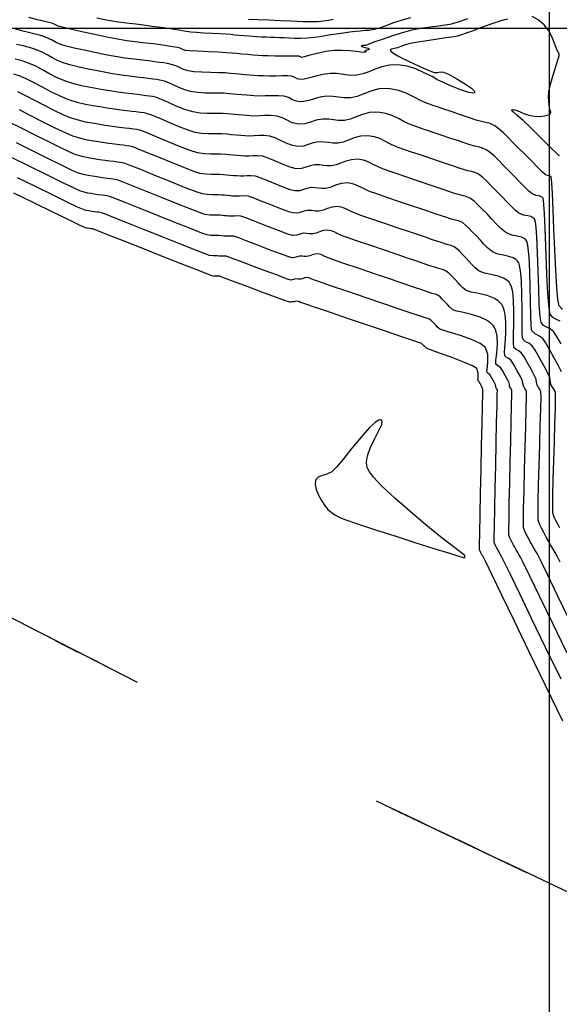
# Model space of a CAD drawing. Units: metres. Extents: x 241886 to 519460, y 8661449 to 17332737.
# Drawn here: x 258763 to 258801, y 8664332 to 8664401 of the extents above; entities that cross this region are included whole.
import ezdxf

# ---------------------------------------------------------------- set-up
doc = ezdxf.new("R2010")
doc.units = ezdxf.units.M
doc.layers.add('02_TIN Mn', color=7, linetype='Continuous', true_color=0x757500)
doc.layers.add('02_TIN My', color=7, linetype='Continuous', true_color=0xad5700)
doc.layers.add('05_PERF', color=7, linetype='Continuous')
doc.layers.add('Cuadricula Coordenadas', color=5, linetype='Continuous')

# ---------------------------------------------------------------- blocks, each defined once
blk = doc.blocks.new('TIN 023')
at = {"layer": '02_TIN Mn', "linetype": 'Continuous', "lineweight": -3}
for points, elevation in [([(258785.01, 8664400.586), (258784.684, 8664400.528), (258784.343, 8664400.475), (258783.935, 8664400.436), (258783.547, 8664400.42), (258783.244, 8664400.424), (258782.94, 8664400.439), (258782.55, 8664400.454), (258782.081, 8664400.471), (258781.375, 8664400.501), (258780.564, 8664400.536), (258779.779, 8664400.572), (258779.151, 8664400.601)], 13), ([(258794.321, 8664400.633), (258794, 8664400.52), (258793.682, 8664400.41), (258793.428, 8664400.328), (258793.103, 8664400.245), (258792.778, 8664400.192), (258792.31, 8664400.138), (258791.732, 8664400.068), (258791.076, 8664399.967), (258790.376, 8664399.823), (258789.739, 8664399.65), (258789.061, 8664399.436), (258788.406, 8664399.212), (258787.842, 8664399.01), (258787.434, 8664398.861), (258787.249, 8664398.796), (258787.07, 8664398.786), (258786.966, 8664398.762), (258787.083, 8664398.703), (258787.308, 8664398.636), (258787.441, 8664398.598), (258787.5, 8664398.558), (258787.543, 8664398.517), (258787.371, 8664398.461), (258787.2, 8664398.406), (258787.256, 8664398.381), (258787.312, 8664398.355), (258787.23, 8664398.327), (258787.102, 8664398.302), (258786.954, 8664398.32), (258786.619, 8664398.364), (258786.156, 8664398.413), (258785.623, 8664398.444), (258785.076, 8664398.434), (258784.505, 8664398.361), (258783.917, 8664398.241), (258783.389, 8664398.111), (258783, 8664398.007), (258782.829, 8664397.966), (258782.728, 8664398.001), (258782.627, 8664398.042), (258782.445, 8664398.046), (258782.042, 8664398.047), (258781.518, 8664398.048), (258780.976, 8664398.053), (258780.517, 8664398.064), (258780.113, 8664398.083), (258779.798, 8664398.104), (258779.484, 8664398.129), (258779.08, 8664398.162), (258778.673, 8664398.196), (258778.349, 8664398.227), (258778.021, 8664398.257), (258777.603, 8664398.29), (258777.076, 8664398.321), (258776.381, 8664398.355), (258775.669, 8664398.389), (258775.09, 8664398.422), (258774.794, 8664398.448), (258774.605, 8664398.519), (258774.417, 8664398.597), (258774.217, 8664398.641), (258773.899, 8664398.696), (258773.5, 8664398.76), (258773.056, 8664398.828), (258772.717, 8664398.872), (258772.307, 8664398.918), (258771.832, 8664398.97), (258771.299, 8664399.034), (258770.713, 8664399.115), (258770.078, 8664399.217), (258769.33, 8664399.361), (258768.467, 8664399.544), (258767.595, 8664399.739), (258766.817, 8664399.92), (258766.24, 8664400.06), (258765.967, 8664400.132), (258765.783, 8664400.221), (258765.599, 8664400.312), (258765.408, 8664400.364), (258765.035, 8664400.454), (258764.526, 8664400.576), (258763.927, 8664400.725)], 12), ([(258800.692, 8664391.152), (258800.654, 8664391.166), (258800.627, 8664391.177), (258800.463, 8664391.339), (258800.06, 8664391.741), (258799.534, 8664392.263), (258799.005, 8664392.787), (258798.591, 8664393.192), (258798.174, 8664393.577), (258797.777, 8664393.929), (258797.485, 8664394.197), (258797.382, 8664394.327), (258797.518, 8664394.339), (258797.753, 8664394.279), (258797.939, 8664394.207), (258798.228, 8664394.081), (258798.578, 8664393.954), (258798.949, 8664393.879), (258799.32, 8664393.873), (258799.666, 8664393.909), (258799.935, 8664393.973), (258800.076, 8664394.053), (258800.097, 8664394.171), (258800.048, 8664394.312), (258800.002, 8664394.485), (258799.98, 8664394.671), (258799.955, 8664394.925), (258799.945, 8664395.233), (258799.967, 8664395.577), (258800.063, 8664396.019), (258800.24, 8664396.659), (258800.441, 8664397.329), (258800.605, 8664397.856), (258800.673, 8664398.071), (258800.679, 8664398.122), (258800.677, 8664398.189), (258800.646, 8664398.261), (258800.572, 8664398.426), (258800.481, 8664398.62), (258800.385, 8664398.877), (258800.225, 8664399.298), (258799.984, 8664399.779), (258799.648, 8664400.22), (258799.231, 8664400.559), (258798.798, 8664400.803)], 11.5), ([(258797.116, 8664400.624), (258796.884, 8664400.56), (258796.648, 8664400.492), (258796.442, 8664400.428), (258796.279, 8664400.376), (258796.075, 8664400.307), (258795.764, 8664400.196), (258795.238, 8664400.005), (258794.652, 8664399.792), (258794.159, 8664399.612), (258793.915, 8664399.524), (258793.772, 8664399.476), (258793.626, 8664399.436), (258793.372, 8664399.396), (258792.819, 8664399.315), (258792.105, 8664399.21), (258791.366, 8664399.1), (258790.741, 8664399.001), (258790.367, 8664398.932), (258790.003, 8664398.829), (258789.711, 8664398.725), (258789.468, 8664398.637), (258789.24, 8664398.585), (258789.048, 8664398.544), (258788.96, 8664398.468), (258789.031, 8664398.365), (258789.229, 8664398.231), (258789.503, 8664398.077), (258789.801, 8664397.917), (258790.154, 8664397.737), (258790.668, 8664397.492), (258791.227, 8664397.238), (258791.715, 8664397.031), (258792.015, 8664396.927), (258792.251, 8664396.925), (258792.446, 8664396.963), (258792.674, 8664396.946), (258793.013, 8664396.793), (258793.583, 8664396.485), (258794.199, 8664396.111), (258794.599, 8664395.824), (258794.783, 8664395.646), (258794.828, 8664395.555), (258794.823, 8664395.52), (258794.798, 8664395.495), (258794.692, 8664395.48), (258794.421, 8664395.531), (258793.922, 8664395.695), (258793.228, 8664395.974), (258792.654, 8664396.226), (258792.412, 8664396.337), (258792.335, 8664396.363), (258792.208, 8664396.44), (258791.872, 8664396.631), (258791.379, 8664396.881), (258790.785, 8664397.137), (258790.142, 8664397.346), (258789.503, 8664397.451), (258788.92, 8664397.428), (258788.399, 8664397.313), (258787.926, 8664397.146), (258787.489, 8664396.966), (258787.073, 8664396.814), (258786.667, 8664396.73), (258786.24, 8664396.719), (258785.898, 8664396.757), (258785.583, 8664396.811), (258785.24, 8664396.853), (258784.811, 8664396.851), (258784.311, 8664396.782), (258783.817, 8664396.669), (258783.366, 8664396.548), (258782.999, 8664396.453), (258782.755, 8664396.422), (258782.529, 8664396.48), (258782.354, 8664396.576), (258782.127, 8664396.655), (258781.872, 8664396.675), (258781.491, 8664396.678), (258781.046, 8664396.673), (258780.594, 8664396.669), (258780.197, 8664396.675), (258779.827, 8664396.692), (258779.539, 8664396.711), (258779.251, 8664396.735), (258778.882, 8664396.765), (258778.509, 8664396.796), (258778.213, 8664396.824), (258777.913, 8664396.852), (258777.53, 8664396.882), (258777.081, 8664396.903), (258776.51, 8664396.92), (258775.908, 8664396.941), (258775.362, 8664396.974), (258774.96, 8664397.027), (258774.649, 8664397.121), (258774.415, 8664397.231), (258774.182, 8664397.346), (258773.872, 8664397.456), (258773.546, 8664397.536), (258773.271, 8664397.582), (258772.985, 8664397.619), (258772.626, 8664397.667), (258772.245, 8664397.716), (258771.773, 8664397.768), (258771.218, 8664397.831), (258770.591, 8664397.914), (258769.899, 8664398.024), (258769.239, 8664398.148), (258768.502, 8664398.296), (258767.758, 8664398.456), (258767.07, 8664398.612), (258766.507, 8664398.753), (258766.134, 8664398.862), (258765.818, 8664398.995), (258765.582, 8664399.127), (258765.347, 8664399.261), (258765.032, 8664399.399), (258764.665, 8664399.511), (258764.189, 8664399.628), (258763.624, 8664399.759), (258762.993, 8664399.914)], 11.5), ([(258800.899, 8664380.478), (258800.676, 8664380.738), (258800.592, 8664381.164), (258800.514, 8664382.04), (258800.441, 8664383.233), (258800.374, 8664384.612), (258800.313, 8664386.045), (258800.257, 8664387.399), (258800.208, 8664388.543), (258800.173, 8664389.218), (258800.15, 8664389.54), (258800.135, 8664389.65), (258800.129, 8664389.671), (258800.108, 8664389.696), (258800.063, 8664389.731), (258799.987, 8664389.758), (258799.871, 8664389.778), (258799.713, 8664389.838), (258799.527, 8664390.003), (258799.198, 8664390.33), (258798.777, 8664390.757), (258798.315, 8664391.224), (258797.863, 8664391.67), (258797.466, 8664392.066), (258797.124, 8664392.423), (258796.817, 8664392.735), (258796.524, 8664392.998), (258796.226, 8664393.207), (258795.887, 8664393.372), (258795.598, 8664393.456), (258795.296, 8664393.52), (258794.92, 8664393.622), (258794.457, 8664393.777), (258793.84, 8664393.986), (258793.188, 8664394.208), (258792.617, 8664394.402), (258792.246, 8664394.529), (258791.934, 8664394.633), (258791.687, 8664394.715), (258791.377, 8664394.825), (258791.07, 8664394.974), (258790.63, 8664395.213), (258790.086, 8664395.476), (258789.468, 8664395.698), (258788.807, 8664395.812), (258788.179, 8664395.776), (258787.628, 8664395.63), (258787.133, 8664395.436), (258786.675, 8664395.258), (258786.232, 8664395.157), (258785.761, 8664395.153), (258785.39, 8664395.206), (258785.019, 8664395.263), (258784.547, 8664395.267), (258784.114, 8664395.203), (258783.707, 8664395.098), (258783.33, 8664394.985), (258782.986, 8664394.9), (258782.68, 8664394.878), (258782.382, 8664394.942), (258782.155, 8664395.053), (258781.928, 8664395.174), (258781.627, 8664395.268), (258781.224, 8664395.305), (258780.769, 8664395.302), (258780.305, 8664395.287), (258779.876, 8664395.286), (258779.54, 8664395.302), (258779.279, 8664395.319), (258779.018, 8664395.34), (258778.683, 8664395.367), (258778.345, 8664395.396), (258778.076, 8664395.421), (258777.804, 8664395.446), (258777.458, 8664395.474), (258777.085, 8664395.485), (258776.64, 8664395.485), (258776.147, 8664395.492), (258775.634, 8664395.525), (258775.126, 8664395.605), (258774.668, 8664395.736), (258774.276, 8664395.894), (258773.933, 8664396.059), (258773.623, 8664396.207), (258773.328, 8664396.315), (258773.016, 8664396.392), (258772.768, 8664396.434), (258772.517, 8664396.464), (258772.196, 8664396.507), (258771.85, 8664396.551), (258771.421, 8664396.598), (258770.918, 8664396.656), (258770.348, 8664396.731), (258769.72, 8664396.831), (258769.147, 8664396.934), (258768.538, 8664397.048), (258767.92, 8664397.172), (258767.323, 8664397.305), (258766.774, 8664397.445), (258766.301, 8664397.592), (258765.865, 8664397.769), (258765.531, 8664397.945), (258765.232, 8664398.122), (258764.899, 8664398.302), (258764.465, 8664398.487), (258763.984, 8664398.643), (258763.532, 8664398.756), (258763.074, 8664398.855)], 11), ([(258800.753, 8664379.67), (258800.49, 8664379.796), (258800.249, 8664379.928), (258800.049, 8664380.162), (258799.977, 8664380.54), (258799.914, 8664381.317), (258799.858, 8664382.377), (258799.807, 8664383.604), (258799.759, 8664384.882), (258799.712, 8664386.096), (258799.664, 8664387.13), (258799.624, 8664387.75), (258799.591, 8664388.055), (258799.568, 8664388.169), (258799.557, 8664388.196), (258799.519, 8664388.24), (258799.438, 8664388.304), (258799.298, 8664388.354), (258799.088, 8664388.389), (258798.8, 8664388.5), (258798.575, 8664388.686), (258798.271, 8664388.985), (258797.914, 8664389.355), (258797.527, 8664389.756), (258797.135, 8664390.148), (258796.778, 8664390.505), (258796.47, 8664390.826), (258796.193, 8664391.106), (258795.93, 8664391.343), (258795.662, 8664391.531), (258795.357, 8664391.679), (258795.097, 8664391.755), (258794.825, 8664391.812), (258794.487, 8664391.905), (258794.107, 8664392.031), (258793.627, 8664392.194), (258793.096, 8664392.374), (258792.564, 8664392.556), (258792.08, 8664392.72), (258791.613, 8664392.877), (258791.248, 8664392.998), (258790.884, 8664393.121), (258790.419, 8664393.286), (258789.994, 8664393.475), (258789.58, 8664393.696), (258789.147, 8664393.912), (258788.667, 8664394.084), (258788.11, 8664394.173), (258787.545, 8664394.141), (258787.05, 8664394.01), (258786.606, 8664393.836), (258786.194, 8664393.675), (258785.796, 8664393.585), (258785.374, 8664393.581), (258785.04, 8664393.629), (258784.706, 8664393.679), (258784.282, 8664393.684), (258783.833, 8664393.602), (258783.445, 8664393.473), (258783.056, 8664393.361), (258782.605, 8664393.334), (258782.186, 8664393.423), (258781.868, 8664393.579), (258781.549, 8664393.75), (258781.127, 8664393.881), (258780.664, 8664393.933), (258780.266, 8664393.929), (258779.907, 8664393.904), (258779.556, 8664393.897), (258779.254, 8664393.911), (258779.02, 8664393.927), (258778.786, 8664393.946), (258778.485, 8664393.97), (258778.181, 8664393.996), (258777.94, 8664394.019), (258777.696, 8664394.041), (258777.385, 8664394.066), (258777.065, 8664394.073), (258776.695, 8664394.066), (258776.275, 8664394.067), (258775.807, 8664394.099), (258775.291, 8664394.184), (258774.728, 8664394.351), (258774.147, 8664394.582), (258773.597, 8664394.83), (258773.126, 8664395.043), (258772.783, 8664395.174), (258772.503, 8664395.243), (258772.28, 8664395.281), (258772.054, 8664395.308), (258771.766, 8664395.347), (258771.455, 8664395.386), (258771.069, 8664395.429), (258770.617, 8664395.48), (258770.105, 8664395.548), (258769.541, 8664395.638), (258769.055, 8664395.72), (258768.573, 8664395.799), (258768.083, 8664395.888), (258767.576, 8664395.998), (258767.041, 8664396.138), (258766.468, 8664396.321), (258765.835, 8664396.578), (258765.324, 8664396.841), (258764.872, 8664397.101), (258764.417, 8664397.349), (258763.898, 8664397.575), (258763.392, 8664397.742), (258762.976, 8664397.847)], 10.5), ([(258800.845, 8664376.16), (258800.615, 8664376.61), (258800.321, 8664377.162), (258800.012, 8664377.718), (258799.737, 8664378.182), (258799.546, 8664378.459), (258799.272, 8664378.663), (258799.01, 8664378.787), (258798.794, 8664379.008), (258798.741, 8664379.351), (258798.707, 8664380.055), (258798.685, 8664381.001), (258798.664, 8664382.072), (258798.636, 8664383.15), (258798.591, 8664384.117), (258798.536, 8664384.731), (258798.481, 8664385.058), (258798.437, 8664385.2), (258798.413, 8664385.244), (258798.36, 8664385.31), (258798.247, 8664385.412), (258798.058, 8664385.507), (258797.777, 8664385.571), (258797.388, 8664385.642), (258796.973, 8664385.822), (258796.603, 8664386.111), (258796.302, 8664386.42), (258796.013, 8664386.751), (258795.679, 8664387.104), (258795.338, 8664387.446), (258795.052, 8664387.744), (258794.793, 8664387.99), (258794.534, 8664388.179), (258794.227, 8664388.318), (258793.957, 8664388.382), (258793.62, 8664388.47), (258793.35, 8664388.56), (258793.026, 8664388.669), (258792.65, 8664388.797), (258792.224, 8664388.942), (258791.749, 8664389.104), (258791.276, 8664389.263), (258790.716, 8664389.451), (258790.115, 8664389.653), (258789.516, 8664389.856), (258788.964, 8664390.046), (258788.504, 8664390.209), (258788.086, 8664390.387), (258787.754, 8664390.562), (258787.452, 8664390.717), (258787.125, 8664390.834), (258786.716, 8664390.896), (258786.279, 8664390.871), (258785.896, 8664390.769), (258785.552, 8664390.634), (258785.233, 8664390.51), (258784.925, 8664390.44), (258784.598, 8664390.437), (258784.34, 8664390.474), (258784.082, 8664390.513), (258783.753, 8664390.517), (258783.412, 8664390.453), (258783.122, 8664390.352), (258782.823, 8664390.266), (258782.455, 8664390.246), (258782.046, 8664390.343), (258781.542, 8664390.54), (258781.01, 8664390.774), (258780.516, 8664390.984), (258780.128, 8664391.107), (258779.77, 8664391.147), (258779.463, 8664391.144), (258779.186, 8664391.125), (258778.915, 8664391.12), (258778.619, 8664391.134), (258778.384, 8664391.152), (258778.088, 8664391.176), (258777.789, 8664391.202), (258777.545, 8664391.225), (258777.239, 8664391.25), (258776.924, 8664391.254), (258776.549, 8664391.248), (258776.115, 8664391.266), (258775.623, 8664391.341), (258775.115, 8664391.502), (258774.372, 8664391.79), (258773.526, 8664392.138), (258772.709, 8664392.482), (258772.054, 8664392.755), (258771.693, 8664392.892), (258771.416, 8664392.957), (258771.19, 8664392.989), (258770.906, 8664393.026), (258770.595, 8664393.064), (258770.197, 8664393.108), (258769.722, 8664393.167), (258769.182, 8664393.252), (258768.74, 8664393.324), (258768.308, 8664393.394), (258767.859, 8664393.48), (258767.366, 8664393.602), (258766.802, 8664393.781), (258766.298, 8664393.987), (258765.688, 8664394.278), (258765.021, 8664394.619), (258764.346, 8664394.972), (258763.712, 8664395.302), (258763.169, 8664395.573)], 9.5), ([(258800.722, 8664365.347), (258800.568, 8664365.633), (258800.44, 8664365.856), (258800.336, 8664366.085), (258800.252, 8664366.389), (258800.234, 8664366.793), (258800.241, 8664367.605), (258800.267, 8664368.706), (258800.304, 8664369.976), (258800.346, 8664371.297), (258800.385, 8664372.551), (258800.416, 8664373.618), (258800.43, 8664374.381), (258800.422, 8664374.72), (258800.329, 8664374.933), (258800.212, 8664375.094), (258800.113, 8664375.272), (258800.072, 8664375.45), (258800.062, 8664375.599), (258800.022, 8664375.776), (258799.889, 8664376.06), (258799.629, 8664376.562), (258799.314, 8664377.141), (258799.017, 8664377.655), (258798.81, 8664377.962), (258798.576, 8664378.136), (258798.352, 8664378.242), (258798.167, 8664378.431), (258798.123, 8664378.785), (258798.109, 8664379.51), (258798.107, 8664380.466), (258798.098, 8664381.511), (258798.063, 8664382.504), (258798.004, 8664383.166), (258797.935, 8664383.538), (258797.875, 8664383.709), (258797.841, 8664383.769), (258797.788, 8664383.835), (258797.674, 8664383.946), (258797.481, 8664384.066), (258797.195, 8664384.165), (258796.811, 8664384.239), (258796.423, 8664384.322), (258796.06, 8664384.484), (258795.707, 8664384.754), (258795.453, 8664385.017), (258795.225, 8664385.288), (258794.95, 8664385.582), (258794.659, 8664385.875), (258794.414, 8664386.13), (258794.192, 8664386.341), (258793.969, 8664386.503), (258793.707, 8664386.622), (258793.475, 8664386.677), (258793.187, 8664386.752), (258792.89, 8664386.851), (258792.522, 8664386.976), (258792.085, 8664387.125), (258791.584, 8664387.295), (258791.085, 8664387.464), (258790.372, 8664387.704), (258789.554, 8664387.981), (258788.738, 8664388.258), (258788.033, 8664388.499), (258787.546, 8664388.67), (258787.113, 8664388.861), (258786.777, 8664389.041), (258786.443, 8664389.183), (258786.019, 8664389.257), (258785.561, 8664389.218), (258785.169, 8664389.092), (258784.82, 8664388.951), (258784.49, 8664388.868), (258784.21, 8664388.865), (258783.99, 8664388.897), (258783.769, 8664388.93), (258783.489, 8664388.933), (258783.198, 8664388.879), (258782.95, 8664388.792), (258782.695, 8664388.719), (258782.38, 8664388.702), (258782.039, 8664388.784), (258781.551, 8664388.964), (258780.99, 8664389.194), (258780.432, 8664389.428), (258779.953, 8664389.619), (258779.628, 8664389.72), (258779.323, 8664389.755), (258779.062, 8664389.752), (258778.825, 8664389.736), (258778.594, 8664389.731), (258778.342, 8664389.743), (258778.142, 8664389.758), (258777.89, 8664389.779), (258777.635, 8664389.801), (258777.427, 8664389.821), (258777.166, 8664389.842), (258776.898, 8664389.845), (258776.578, 8664389.841), (258776.208, 8664389.856), (258775.788, 8664389.919), (258775.361, 8664390.057), (258774.661, 8664390.325), (258773.806, 8664390.669), (258772.911, 8664391.037), (258772.092, 8664391.376), (258771.466, 8664391.631), (258771.148, 8664391.752), (258770.911, 8664391.807), (258770.719, 8664391.834), (258770.475, 8664391.866), (258770.21, 8664391.899), (258769.87, 8664391.936), (258769.464, 8664391.986), (258769.003, 8664392.058), (258768.625, 8664392.12), (258768.256, 8664392.18), (258767.873, 8664392.253), (258767.451, 8664392.358), (258766.969, 8664392.511), (258766.465, 8664392.723), (258765.756, 8664393.063), (258764.928, 8664393.48), (258764.07, 8664393.918), (258763.271, 8664394.326)], 9), ([(258800.741, 8664362.965), (258800.565, 8664363.323), (258800.397, 8664363.624), (258800.255, 8664363.859), (258800.081, 8664364.157), (258799.912, 8664364.459), (258799.781, 8664364.7), (258799.626, 8664365.006), (258799.459, 8664365.31), (258799.331, 8664365.554), (258799.234, 8664365.874), (258799.22, 8664366.278), (258799.23, 8664367.134), (258799.256, 8664368.311), (258799.294, 8664369.677), (258799.335, 8664371.102), (258799.374, 8664372.455), (258799.405, 8664373.604), (258799.421, 8664374.419), (258799.415, 8664374.768), (258799.338, 8664374.946), (258799.24, 8664375.079), (258799.158, 8664375.228), (258799.12, 8664375.437), (258799.083, 8664375.647), (258798.972, 8664375.883), (258798.756, 8664376.301), (258798.494, 8664376.782), (258798.247, 8664377.209), (258798.075, 8664377.464), (258797.88, 8664377.609), (258797.693, 8664377.698), (258797.54, 8664377.855), (258797.511, 8664378.138), (258797.518, 8664378.715), (258797.538, 8664379.48), (258797.546, 8664380.327), (258797.52, 8664381.149), (258797.458, 8664381.718), (258797.38, 8664382.056), (258797.31, 8664382.226), (258797.269, 8664382.293), (258797.205, 8664382.372), (258797.062, 8664382.509), (258796.814, 8664382.665), (258796.441, 8664382.804), (258795.953, 8664382.911), (258795.5, 8664383.004), (258795.146, 8664383.145), (258794.853, 8664383.37), (258794.641, 8664383.589), (258794.451, 8664383.815), (258794.222, 8664384.06), (258793.979, 8664384.304), (258793.775, 8664384.516), (258793.59, 8664384.692), (258793.405, 8664384.827), (258793.187, 8664384.926), (258792.994, 8664384.972), (258792.753, 8664385.035), (258792.506, 8664385.117), (258792.2, 8664385.221), (258791.836, 8664385.345), (258791.418, 8664385.487), (258790.993, 8664385.631), (258790.3, 8664385.865), (258789.446, 8664386.154), (258788.54, 8664386.462), (258787.69, 8664386.751), (258787.003, 8664386.986), (258786.588, 8664387.132), (258786.229, 8664387.289), (258785.95, 8664387.439), (258785.674, 8664387.557), (258785.322, 8664387.618), (258784.942, 8664387.586), (258784.617, 8664387.481), (258784.328, 8664387.364), (258784.054, 8664387.295), (258783.759, 8664387.3), (258783.521, 8664387.339), (258783.224, 8664387.35), (258782.913, 8664387.282), (258782.64, 8664387.189), (258782.305, 8664387.158), (258781.956, 8664387.251), (258781.385, 8664387.461), (258780.705, 8664387.731), (258780.027, 8664388.005), (258779.464, 8664388.224), (258779.129, 8664388.333), (258778.801, 8664388.363), (258778.529, 8664388.35), (258778.274, 8664388.342), (258778.065, 8664388.352), (258777.9, 8664388.365), (258777.691, 8664388.382), (258777.48, 8664388.4), (258777.309, 8664388.416), (258777.093, 8664388.434), (258776.871, 8664388.437), (258776.607, 8664388.433), (258776.301, 8664388.445), (258775.954, 8664388.498), (258775.517, 8664388.645), (258774.722, 8664388.952), (258773.719, 8664389.353), (258772.657, 8664389.785), (258771.684, 8664390.181), (258770.95, 8664390.478), (258770.604, 8664390.611), (258770.407, 8664390.657), (258770.247, 8664390.679), (258770.045, 8664390.705), (258769.825, 8664390.733), (258769.543, 8664390.764), (258769.206, 8664390.805), (258768.823, 8664390.865), (258768.434, 8664390.928), (258768.048, 8664390.994), (258767.628, 8664391.089), (258767.136, 8664391.24), (258766.715, 8664391.42), (258766.047, 8664391.738), (258765.219, 8664392.149), (258764.314, 8664392.603), (258763.417, 8664393.056), (258762.615, 8664393.458)], 8.5), ([(258801.379, 8664358.986), (258800.552, 8664360.698), (258799.897, 8664362.051), (258799.459, 8664362.955), (258799.28, 8664363.319), (258799.146, 8664363.56), (258799.032, 8664363.748), (258798.894, 8664363.986), (258798.758, 8664364.228), (258798.653, 8664364.421), (258798.529, 8664364.665), (258798.396, 8664364.908), (258798.293, 8664365.103), (258798.216, 8664365.36), (258798.206, 8664365.763), (258798.218, 8664366.664), (258798.246, 8664367.917), (258798.283, 8664369.379), (258798.324, 8664370.908), (258798.363, 8664372.359), (258798.394, 8664373.59), (258798.411, 8664374.457), (258798.408, 8664374.817), (258798.308, 8664375.013), (258798.203, 8664375.183), (258798.173, 8664375.35), (258798.143, 8664375.518), (258798.018, 8664375.779), (258797.779, 8664376.23), (258797.522, 8664376.687), (258797.34, 8664376.966), (258797.184, 8664377.082), (258797.035, 8664377.153), (258796.913, 8664377.278), (258796.902, 8664377.549), (258796.941, 8664378.099), (258796.985, 8664378.814), (258796.989, 8664379.582), (258796.933, 8664380.157), (258796.841, 8664380.527), (258796.751, 8664380.731), (258796.697, 8664380.817), (258796.622, 8664380.91), (258796.45, 8664381.072), (258796.146, 8664381.264), (258795.686, 8664381.443), (258795.096, 8664381.584), (258794.578, 8664381.686), (258794.233, 8664381.806), (258793.998, 8664381.987), (258793.829, 8664382.162), (258793.677, 8664382.342), (258793.494, 8664382.538), (258793.243, 8664382.793), (258793.038, 8664383), (258792.841, 8664383.151), (258792.666, 8664383.23), (258792.512, 8664383.267), (258792.32, 8664383.317), (258792.122, 8664383.383), (258791.877, 8664383.466), (258791.587, 8664383.565), (258791.252, 8664383.679), (258790.893, 8664383.8), (258790.237, 8664384.023), (258789.384, 8664384.312), (258788.432, 8664384.635), (258787.482, 8664384.958), (258786.632, 8664385.248), (258785.982, 8664385.471), (258785.63, 8664385.593), (258785.346, 8664385.718), (258785.124, 8664385.837), (258784.904, 8664385.931), (258784.625, 8664385.979), (258784.324, 8664385.954), (258784.066, 8664385.871), (258783.836, 8664385.778), (258783.619, 8664385.723), (258783.384, 8664385.727), (258783.195, 8664385.758), (258782.96, 8664385.766), (258782.712, 8664385.712), (258782.496, 8664385.638), (258782.23, 8664385.614), (258781.873, 8664385.717), (258781.22, 8664385.958), (258780.419, 8664386.269), (258779.621, 8664386.582), (258778.975, 8664386.83), (258778.629, 8664386.946), (258778.37, 8664386.97), (258778.155, 8664386.96), (258777.953, 8664386.953), (258777.788, 8664386.961), (258777.658, 8664386.971), (258777.493, 8664386.985), (258777.326, 8664386.999), (258777.191, 8664387.012), (258777.02, 8664387.026), (258776.779, 8664387.027), (258776.478, 8664387.029), (258776.12, 8664387.076), (258775.756, 8664387.201), (258775.037, 8664387.479), (258774.083, 8664387.857), (258773.016, 8664388.285), (258771.959, 8664388.711), (258771.032, 8664389.085), (258770.358, 8664389.355), (258770.059, 8664389.47), (258769.903, 8664389.506), (258769.775, 8664389.524), (258769.615, 8664389.545), (258769.371, 8664389.574), (258769.042, 8664389.612), (258768.644, 8664389.672), (258768.334, 8664389.722), (258768.027, 8664389.774), (258767.694, 8664389.85), (258767.303, 8664389.97), (258766.888, 8664390.152), (258766.147, 8664390.508), (258765.191, 8664390.979), (258764.13, 8664391.507), (258763.075, 8664392.034)], 8), ([(258800.812, 8664354.838), (258799.741, 8664357.052), (258798.771, 8664359.057), (258797.943, 8664360.77), (258797.297, 8664362.105), (258796.873, 8664362.98), (258796.712, 8664363.31), (258796.616, 8664363.478), (258796.518, 8664363.644), (258796.424, 8664363.813), (258796.336, 8664363.984), (258796.242, 8664364.154), (258796.179, 8664364.331), (258796.178, 8664364.665), (258796.19, 8664365.489), (258796.214, 8664366.678), (258796.245, 8664368.111), (258796.279, 8664369.663), (258796.315, 8664371.212), (258796.348, 8664372.635), (258796.374, 8664373.808), (258796.391, 8664374.609), (258796.395, 8664374.914), (258796.344, 8664375.011), (258796.294, 8664375.094), (258796.279, 8664375.176), (258796.264, 8664375.259), (258796.169, 8664375.444), (258795.994, 8664375.765), (258795.869, 8664375.971), (258795.757, 8664376.046), (258795.659, 8664376.125), (258795.68, 8664376.352), (258795.735, 8664376.823), (258795.725, 8664377.38), (258795.552, 8664377.866), (258795.2, 8664378.135), (258794.608, 8664378.402), (258793.906, 8664378.65), (258793.221, 8664378.865), (258792.678, 8664379.029), (258792.406, 8664379.129), (258792.259, 8664379.248), (258792.155, 8664379.365), (258792.038, 8664379.493), (258791.909, 8664379.623), (258791.802, 8664379.729), (258791.713, 8664379.799), (258791.587, 8664379.847), (258791.453, 8664379.882), (258791.326, 8664379.924), (258791.143, 8664379.987), (258790.921, 8664380.062), (258790.553, 8664380.187), (258789.726, 8664380.468), (258788.594, 8664380.853), (258787.311, 8664381.29), (258786.028, 8664381.726), (258784.899, 8664382.111), (258784.077, 8664382.391), (258783.715, 8664382.516), (258783.541, 8664382.596), (258783.403, 8664382.665), (258783.232, 8664382.701), (258783.042, 8664382.678), (258782.885, 8664382.618), (258782.748, 8664382.578), (258782.59, 8664382.587), (258782.431, 8664382.599), (258782.263, 8664382.555), (258782.08, 8664382.526), (258781.792, 8664382.619), (258781.154, 8664382.853), (258780.305, 8664383.171), (258779.388, 8664383.518), (258778.542, 8664383.837), (258777.909, 8664384.074), (258777.63, 8664384.172), (258777.446, 8664384.182), (258777.312, 8664384.176), (258777.204, 8664384.182), (258777.096, 8664384.19), (258776.986, 8664384.2), (258776.874, 8664384.21), (258776.706, 8664384.208), (258776.451, 8664384.233), (258776.149, 8664384.345), (258775.441, 8664384.62), (258774.444, 8664385.013), (258773.276, 8664385.476), (258772.054, 8664385.962), (258770.896, 8664386.423), (258769.917, 8664386.813), (258769.236, 8664387.083), (258768.969, 8664387.188), (258768.863, 8664387.209), (258768.755, 8664387.224), (258768.651, 8664387.236), (258768.485, 8664387.256), (258768.285, 8664387.286), (258768.087, 8664387.318), (258767.882, 8664387.358), (258767.637, 8664387.43), (258767.307, 8664387.581), (258766.578, 8664387.934), (258765.565, 8664388.429), (258764.381, 8664389.01), (258763.143, 8664389.62)], 7), ([(258800.934, 8664351.928), (258799.737, 8664354.402), (258798.604, 8664356.743), (258797.58, 8664358.86), (258796.706, 8664360.664), (258796.028, 8664362.067), (258795.587, 8664362.977), (258795.427, 8664363.306), (258795.379, 8664363.39), (258795.33, 8664363.473), (258795.284, 8664363.558), (258795.239, 8664363.643), (258795.196, 8664363.729), (258795.161, 8664363.817), (258795.165, 8664364.14), (258795.181, 8664364.992), (258795.206, 8664366.242), (258795.238, 8664367.756), (258795.272, 8664369.402), (258795.306, 8664371.047), (258795.338, 8664372.558), (258795.364, 8664373.803), (258795.382, 8664374.648), (258795.388, 8664374.962), (258795.339, 8664375.05), (258795.325, 8664375.129), (258795.233, 8664375.299), (258795.133, 8664375.474), (258795.081, 8664375.51), (258795.032, 8664375.548), (258795.056, 8664375.717), (258795.074, 8664376.061), (258794.98, 8664376.39), (258794.663, 8664376.58), (258794.01, 8664376.857), (258793.194, 8664377.169), (258792.388, 8664377.463), (258791.763, 8664377.688), (258791.493, 8664377.79), (258791.392, 8664377.882), (258791.31, 8664377.971), (258791.219, 8664378.06), (258791.148, 8664378.123), (258791.085, 8664378.145), (258791.02, 8664378.164), (258790.916, 8664378.199), (258790.755, 8664378.254), (258790.458, 8664378.355), (258789.715, 8664378.608), (258788.654, 8664378.969), (258787.403, 8664379.395), (258786.09, 8664379.842), (258784.841, 8664380.267), (258783.784, 8664380.627), (258783.047, 8664380.878), (258782.757, 8664380.977), (258782.645, 8664381.028), (258782.535, 8664381.062), (258782.409, 8664381.037), (258782.312, 8664381.006), (258782.239, 8664381.01), (258782.166, 8664381.015), (258782.088, 8664380.997), (258782.005, 8664380.982), (258781.725, 8664381.082), (258781.028, 8664381.34), (258780.079, 8664381.691), (258779.048, 8664382.074), (258778.101, 8664382.426), (258777.406, 8664382.684), (258777.13, 8664382.785), (258777.056, 8664382.788), (258776.992, 8664382.787), (258776.898, 8664382.793), (258776.801, 8664382.802), (258776.721, 8664382.804), (258776.617, 8664382.812), (258776.325, 8664382.925), (258775.567, 8664383.224), (258774.476, 8664383.654), (258773.187, 8664384.164), (258771.832, 8664384.7), (258770.544, 8664385.209), (258769.458, 8664385.638), (258768.707, 8664385.935), (258768.424, 8664386.047), (258768.375, 8664386.056), (258768.324, 8664386.064), (258768.234, 8664386.075), (258768.106, 8664386.092), (258767.976, 8664386.115), (258767.804, 8664386.16), (258767.486, 8664386.311), (258766.701, 8664386.692), (258765.583, 8664387.238), (258764.266, 8664387.882), (258762.882, 8664388.559)], 6.5), ([(258761.218, 8664359.857), (258771.429, 8664354.647)], 6.5), ([(258769.39, 8664355.674), (258763.501, 8664358.679)], 7), ([(258803.855, 8664338.857), (258803.855, 8664338.857), (258803.855, 8664338.857), (258803.855, 8664338.857), (258803.598, 8664338.979), (258802.893, 8664339.314), (258801.837, 8664339.816), (258800.525, 8664340.44), (258799.054, 8664341.14), (258797.521, 8664341.869), (258796.022, 8664342.582), (258794.654, 8664343.232), (258793.513, 8664343.775), (258792.696, 8664344.163), (258791.837, 8664344.572), (258791.042, 8664344.95), (258790.31, 8664345.298), (258789.642, 8664345.616), (258789.037, 8664345.903), (258788.496, 8664346.16), (258788.019, 8664346.387)], 6.5), ([(258789.082, 8664345.875), (258798.42, 8664341.434)], 7)]:
    blk.add_lwpolyline(points, dxfattribs=dict(at, elevation=elevation))
at = {"layer": '02_TIN Mn', "linetype": 'Continuous', "lineweight": -3, "elevation": 6}
blk.add_lwpolyline([(258794.143, 8664363.302), (258794.143, 8664363.305), (258794.144, 8664363.323), (258794.147, 8664363.367), (258794.145, 8664363.412), (258793.923, 8664363.584), (258793.33, 8664364.045), (258792.467, 8664364.726), (258791.438, 8664365.557), (258790.345, 8664366.468), (258789.29, 8664367.391), (258788.376, 8664368.254), (258787.815, 8664368.856), (258787.528, 8664369.232), (258787.413, 8664369.438), (258787.38, 8664369.526), (258787.352, 8664369.652), (258787.334, 8664369.914), (258787.389, 8664370.323), (258787.574, 8664370.877), (258787.899, 8664371.546), (258788.216, 8664372.132), (258788.382, 8664372.504), (258788.415, 8664372.705), (258788.38, 8664372.797), (258788.341, 8664372.828), (258788.298, 8664372.841), (258788.182, 8664372.816), (258787.948, 8664372.664), (258787.545, 8664372.288), (258786.95, 8664371.628), (258786.32, 8664370.87), (258785.725, 8664370.137), (258785.238, 8664369.55), (258784.932, 8664369.231), (258784.585, 8664369.053), (258784.25, 8664368.961), (258783.969, 8664368.857), (258783.789, 8664368.645), (258783.763, 8664368.357), (258783.849, 8664367.998), (258784.011, 8664367.609), (258784.215, 8664367.233), (258784.424, 8664366.911), (258784.657, 8664366.621), (258784.88, 8664366.418), (258785.137, 8664366.25), (258785.471, 8664366.065), (258785.903, 8664365.895), (258786.77, 8664365.597), (258787.942, 8664365.211), (258789.289, 8664364.776), (258790.682, 8664364.332), (258791.991, 8664363.918), (258793.087, 8664363.573), (258793.723, 8664363.374), (258794.016, 8664363.283), (258794.108, 8664363.254), (258794.12, 8664363.251), (258794.124, 8664363.257), (258794.136, 8664363.284), (258794.143, 8664363.302), (258794.143, 8664363.302)], close=True, dxfattribs=at)
at = {"layer": '02_TIN My', "linetype": 'Continuous', "lineweight": -3}
for points, elevation in [([(258790.385, 8664400.714), (258789.797, 8664400.549), (258789.208, 8664400.35), (258788.662, 8664400.151), (258788.201, 8664399.986), (258787.868, 8664399.888), (258787.523, 8664399.834), (258787.243, 8664399.818), (258786.891, 8664399.792), (258786.553, 8664399.753), (258786.176, 8664399.708), (258785.742, 8664399.653), (258785.235, 8664399.586), (258784.826, 8664399.523), (258784.458, 8664399.458), (258784.094, 8664399.395), (258783.698, 8664399.34), (258783.232, 8664399.298), (258782.757, 8664399.278), (258782.343, 8664399.279), (258781.974, 8664399.292), (258781.632, 8664399.31), (258781.301, 8664399.324), (258780.95, 8664399.335), (258780.676, 8664399.345), (258780.404, 8664399.359), (258780.056, 8664399.378), (258779.71, 8664399.398), (258779.44, 8664399.415), (258779.171, 8664399.434), (258778.825, 8664399.461), (258778.476, 8664399.489), (258778.201, 8664399.515), (258777.923, 8664399.54), (258777.568, 8664399.568), (258777.15, 8664399.593), (258776.621, 8664399.62), (258776.058, 8664399.649), (258775.54, 8664399.681), (258775.147, 8664399.714), (258774.826, 8664399.758), (258774.577, 8664399.804), (258774.329, 8664399.853), (258774.009, 8664399.908), (258773.609, 8664399.964), (258773.067, 8664400.035), (258772.46, 8664400.114), (258771.862, 8664400.191), (258771.349, 8664400.257), (258770.877, 8664400.315), (258770.51, 8664400.356), (258770.143, 8664400.403), (258769.675, 8664400.479), (258769.191, 8664400.572), (258768.645, 8664400.688)], 12.5), ([(258800.815, 8664378.108), (258800.5, 8664378.64), (258800.281, 8664378.957), (258800.047, 8664379.148), (258799.814, 8664379.26), (258799.6, 8664379.377), (258799.422, 8664379.585), (258799.354, 8664379.985), (258799.303, 8664380.807), (258799.262, 8664381.913), (258799.224, 8664383.158), (258799.183, 8664384.403), (258799.134, 8664385.506), (258799.084, 8664386.191), (258799.038, 8664386.542), (258799.004, 8664386.682), (258798.985, 8664386.72), (258798.945, 8664386.77), (258798.858, 8664386.848), (258798.714, 8664386.921), (258798.5, 8664386.969), (258798.203, 8664387.023), (258797.886, 8664387.161), (258797.622, 8664387.369), (258797.345, 8664387.639), (258797.051, 8664387.953), (258796.739, 8664388.288), (258796.407, 8664388.626), (258796.018, 8664389.017), (258795.69, 8664389.358), (258795.394, 8664389.639), (258795.098, 8664389.855), (258794.827, 8664389.987), (258794.595, 8664390.054), (258794.354, 8664390.105), (258794.053, 8664390.187), (258793.744, 8664390.29), (258793.374, 8664390.415), (258792.944, 8664390.561), (258792.457, 8664390.727), (258791.915, 8664390.912), (258791.383, 8664391.091), (258790.905, 8664391.25), (258790.447, 8664391.403), (258789.977, 8664391.564), (258789.461, 8664391.747), (258788.982, 8664391.952), (258788.602, 8664392.153), (258788.257, 8664392.33), (258787.881, 8664392.464), (258787.413, 8664392.535), (258786.912, 8664392.506), (258786.473, 8664392.389), (258786.079, 8664392.235), (258785.714, 8664392.093), (258785.361, 8664392.013), (258784.986, 8664392.009), (258784.69, 8664392.052), (258784.394, 8664392.096), (258784.018, 8664392.1), (258783.627, 8664392.028), (258783.295, 8664391.912), (258782.952, 8664391.812), (258782.53, 8664391.79), (258782.141, 8664391.871), (258781.753, 8664392.027), (258781.37, 8664392.212), (258780.994, 8664392.383), (258780.628, 8664392.494), (258780.217, 8664392.54), (258779.865, 8664392.536), (258779.546, 8664392.515), (258779.235, 8664392.509), (258778.895, 8664392.525), (258778.626, 8664392.546), (258778.286, 8664392.573), (258777.943, 8664392.603), (258777.663, 8664392.629), (258777.312, 8664392.658), (258777.029, 8664392.664), (258776.701, 8664392.658), (258776.329, 8664392.659), (258775.914, 8664392.687), (258775.457, 8664392.762), (258774.97, 8664392.91), (258774.356, 8664393.145), (258773.695, 8664393.423), (258773.069, 8664393.694), (258772.556, 8664393.914), (258772.238, 8664394.033), (258771.92, 8664394.108), (258771.662, 8664394.144), (258771.336, 8664394.186), (258771.06, 8664394.222), (258770.718, 8664394.259), (258770.316, 8664394.305), (258769.862, 8664394.365), (258769.361, 8664394.445), (258768.855, 8664394.528), (258768.361, 8664394.607), (258767.846, 8664394.706), (258767.281, 8664394.847), (258766.635, 8664395.051), (258766.046, 8664395.29), (258765.45, 8664395.58), (258764.865, 8664395.892), (258764.306, 8664396.196), (258763.79, 8664396.463), (258763.331, 8664396.662), (258762.881, 8664396.812)], 10), ([(258801.225, 8664356.644), (258800.207, 8664358.749), (258799.329, 8664360.565), (258798.637, 8664361.996), (258798.177, 8664362.945), (258797.996, 8664363.315), (258797.895, 8664363.495), (258797.81, 8664363.636), (258797.706, 8664363.815), (258797.604, 8664363.996), (258797.525, 8664364.141), (258797.432, 8664364.324), (258797.333, 8664364.507), (258797.256, 8664364.653), (258797.197, 8664364.845), (258797.192, 8664365.182), (258797.203, 8664365.969), (258797.225, 8664367.093), (258797.257, 8664368.442), (258797.292, 8664369.9), (258797.329, 8664371.355), (258797.361, 8664372.693), (258797.387, 8664373.799), (258797.402, 8664374.562), (258797.401, 8664374.865), (258797.324, 8664375.018), (258797.248, 8664375.139), (258797.226, 8664375.263), (258797.204, 8664375.388), (258797.114, 8664375.572), (258796.936, 8664375.91), (258796.742, 8664376.257), (258796.604, 8664376.469), (258796.431, 8664376.581), (258796.286, 8664376.701), (258796.296, 8664376.952), (258796.364, 8664377.459), (258796.41, 8664378.104), (258796.38, 8664378.642), (258796.29, 8664379.017), (258796.189, 8664379.241), (258796.124, 8664379.341), (258796.062, 8664379.42), (258795.912, 8664379.563), (258795.637, 8664379.75), (258795.202, 8664379.95), (258794.61, 8664380.137), (258794.044, 8664380.272), (258793.585, 8664380.376), (258793.32, 8664380.468), (258793.098, 8664380.646), (258792.942, 8664380.823), (258792.766, 8664381.015), (258792.578, 8664381.207), (258792.424, 8664381.362), (258792.277, 8664381.475), (258792.089, 8664381.55), (258791.886, 8664381.599), (258791.681, 8664381.668), (258791.413, 8664381.759), (258791.087, 8664381.87), (258790.723, 8664381.994), (258789.982, 8664382.246), (258788.989, 8664382.583), (258787.871, 8664382.962), (258786.755, 8664383.342), (258785.765, 8664383.679), (258785.029, 8664383.931), (258784.673, 8664384.054), (258784.404, 8664384.178), (258784.192, 8664384.284), (258783.929, 8664384.34), (258783.638, 8664384.304), (258783.399, 8664384.213), (258783.183, 8664384.151), (258783.01, 8664384.153), (258782.87, 8664384.176), (258782.695, 8664384.182), (258782.512, 8664384.143), (258782.352, 8664384.088), (258782.155, 8664384.07), (258781.869, 8664384.156), (258781.291, 8664384.366), (258780.539, 8664384.651), (258779.729, 8664384.962), (258778.98, 8664385.25), (258778.407, 8664385.465), (258778.129, 8664385.559), (258777.939, 8664385.577), (258777.781, 8664385.569), (258777.633, 8664385.564), (258777.464, 8664385.574), (258777.294, 8664385.587), (258777.122, 8664385.603), (258776.947, 8664385.618), (258776.77, 8664385.618), (258776.549, 8664385.62), (258776.286, 8664385.655), (258775.919, 8664385.786), (258775.128, 8664386.093), (258774.056, 8664386.518), (258772.847, 8664387), (258771.644, 8664387.482), (258770.592, 8664387.903), (258769.834, 8664388.205), (258769.514, 8664388.329), (258769.351, 8664388.363), (258769.185, 8664388.384), (258769.003, 8664388.406), (258768.76, 8664388.434), (258768.465, 8664388.479), (258768.235, 8664388.516), (258768.007, 8664388.555), (258767.76, 8664388.611), (258767.47, 8664388.7), (258767.062, 8664388.884), (258766.247, 8664389.277), (258765.163, 8664389.81), (258763.946, 8664390.411), (258762.734, 8664391.011)], 7.5), ([(258767.352, 8664356.701), (258765.785, 8664357.501)], 7.5), ([(258792.986, 8664344.011), (258790.144, 8664345.363)], 7.5)]:
    blk.add_lwpolyline(points, dxfattribs=dict(at, elevation=elevation))

msp = doc.modelspace()

# ---------------------------------------------------------------- linework, layer by layer
at = {"layer": 'Cuadricula Coordenadas', "color": 8}
for p, q in [((258800, 8664167.096), (258800, 8668314.353)), ((258157.182, 8664400), (261049.138, 8664400))]:
    msp.add_line(p, q, dxfattribs=at)

# ---------------------------------------------------------------- block references
at = {"layer": '05_PERF'}
msp.add_blockref('TIN 023', (0, 0), dxfattribs=at)

doc.saveas('drawing.dxf')
